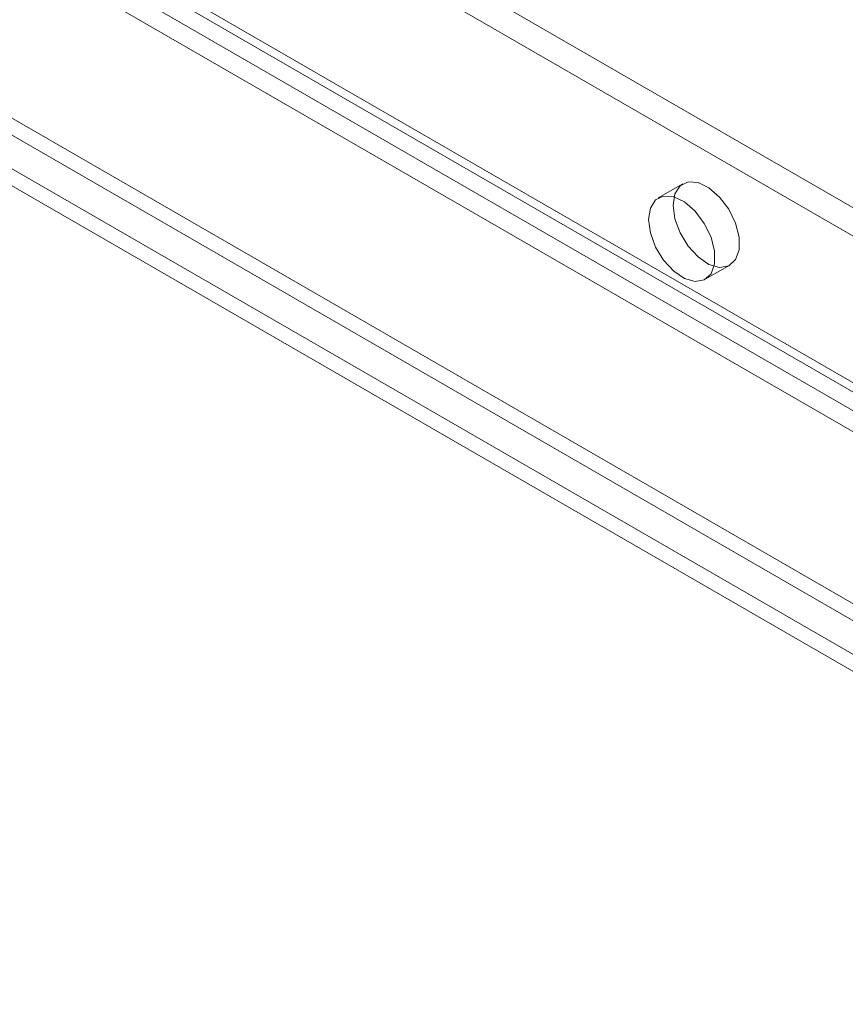
# Model space of a CAD drawing. Units: millimetres. Extents: x 0 to 420, y 0 to 297.
# Drawn here: x 376 to 381, y 119 to 125 of the extents above; entities that cross this region are included whole.
import ezdxf

# ---------------------------------------------------------------- set-up
doc = ezdxf.new("R2010")
doc.units = ezdxf.units.MM

msp = doc.modelspace()

# ---------------------------------------------------------------- linework, layer by layer
at = {"color": 7, "linetype": 'Continuous', "lineweight": 15}
for p, q in [((382.6223, 123.1215), (295.5892, 173.3646)), ((382.6223, 122.9514), (295.5892, 173.1945)), ((294.4107, 172.9905), (381.7384, 122.5773)), ((386.1578, 118.6921), (292.2305, 172.9152)), ((294.2634, 172.9054), (381.5911, 122.4922)), ((294.4452, 172.9141), (381.7729, 122.5009)), ((381.8562, 122.5092), (294.5286, 172.9224)), ((386.0694, 118.6411), (292.1421, 172.8642)), ((291.9695, 172.7597), (386.0653, 118.4393)), ((294.3411, 172.7337), (381.6688, 122.3205)), ((381.8562, 122.3391), (294.5286, 172.7523)), ((386.0653, 118.3373), (291.9695, 172.6576)), ((380.2709, 124.0303), (380.1236, 123.9453)), ((380.4069, 123.4545), (380.5542, 123.5396))]:
    msp.add_line(p, q, dxfattribs=at)
at = {"color": 7, "linetype": 'Continuous', "lineweight": 15, "flags": 128}
for points in [[(380.2122, 123.9006), (380.2231, 123.8192), (380.2545, 123.7341), (380.303, 123.6545), (380.3634, 123.5891), (380.4291, 123.5448), (380.493, 123.5266), (380.5483, 123.5364), (380.5888, 123.5731), (380.6102, 123.6328), (380.6102, 123.7089), (380.5888, 123.7933), (380.5483, 123.8768), (380.493, 123.9503), (380.4291, 124.0059), (380.3634, 124.0376), (380.303, 124.0419), (380.2545, 124.0183), (380.2231, 123.9694), (380.2122, 123.9006)], [(380.0649, 123.8155), (380.0758, 123.7342), (380.1072, 123.6491), (380.1557, 123.5695), (380.2161, 123.504), (380.2818, 123.4598), (380.3457, 123.4416), (380.4009, 123.4513), (380.4415, 123.4881), (380.4629, 123.5477), (380.4629, 123.6239), (380.4415, 123.7083), (380.4009, 123.7918), (380.3457, 123.8653), (380.2818, 123.9209), (380.2161, 123.9526), (380.1557, 123.9568), (380.1072, 123.9333), (380.0758, 123.8844), (380.0649, 123.8155)]]:
    msp.add_lwpolyline(points, dxfattribs=at)

doc.saveas('drawing.dxf')
